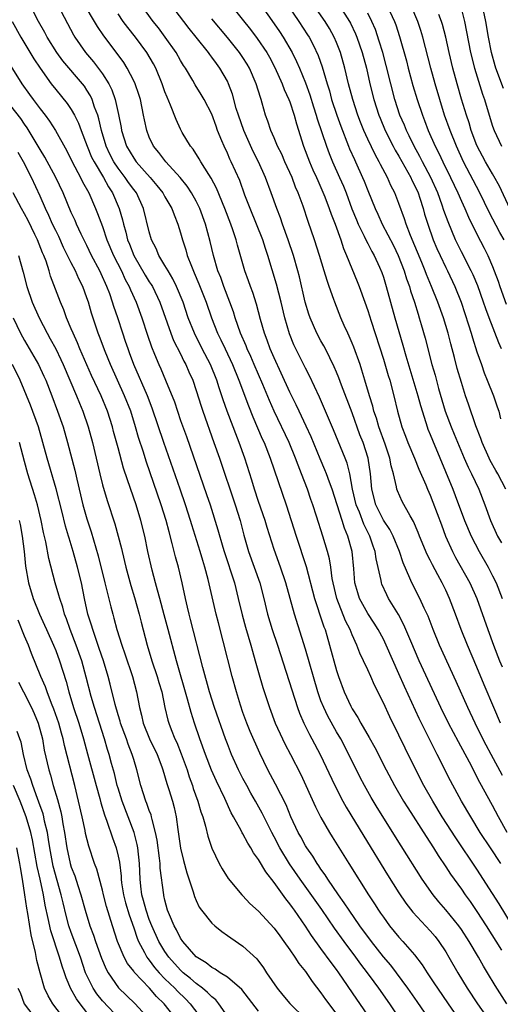
# Model space of a CAD drawing. Units: inches. Extents: x 2610000 to 2613000, y 1482000 to 1485000.
# Drawn here: x 2610080 to 2610142, y 1483299 to 1483425 of the extents above; entities that cross this region are included whole.
import ezdxf

# ---------------------------------------------------------------- set-up
doc = ezdxf.new("R2010")
doc.units = ezdxf.units.IN
doc.header["$MEASUREMENT"] = 0
doc.layers.add('LD26101482_2ft', color=244, linetype='Continuous')

msp = doc.modelspace()

# ---------------------------------------------------------------- linework, layer by layer
at = {"layer": 'LD26101482_2ft'}
for points, elevation in [([(2610106.42, 1483428.42), (2610109.97, 1483423.97), (2610110.83, 1483422.83), (2610112.07, 1483421), (2610112.41, 1483420.41), (2610113.1, 1483419.1), (2610114.03, 1483417), (2610114.29, 1483416.28), (2610114.88, 1483415), (2610115, 1483414.68), (2610115.56, 1483413), (2610115.86, 1483411.86), (2610116.77, 1483409), (2610117.53, 1483407), (2610117.97, 1483405.97), (2610118.42, 1483405), (2610118.58, 1483404.58), (2610119, 1483403.69), (2610119.49, 1483402.51), (2610120.07, 1483401), (2610120.3, 1483400.3), (2610120.81, 1483399), (2610121.53, 1483397), (2610121.89, 1483395.89), (2610122.29, 1483395), (2610123.65, 1483391.65), (2610123.91, 1483391), (2610124.62, 1483389), (2610125, 1483387.91), (2610125.42, 1483386.58), (2610127, 1483381.7), (2610127.61, 1483379.61), (2610127.81, 1483379), (2610128.34, 1483377), (2610128.81, 1483375), (2610129.35, 1483373), (2610129.83, 1483371.83), (2610130.14, 1483371), (2610131.01, 1483369), (2610131.56, 1483367.56), (2610132.43, 1483365.57), (2610132.66, 1483365), (2610133, 1483364.25), (2610133.36, 1483363.36), (2610134.43, 1483360.43), (2610134.98, 1483358.98), (2610135.87, 1483357), (2610136.25, 1483356.25), (2610138.09, 1483353), (2610139, 1483351), (2610140.37, 1483347), (2610141.11, 1483345), (2610141.88, 1483343), (2610142.21, 1483342.21)], 10220), ([(2610142.84, 1483299), (2610141.34, 1483301.34), (2610140.35, 1483303), (2610139.83, 1483303.83), (2610139.21, 1483305), (2610138.01, 1483307), (2610137, 1483308.56), (2610136.68, 1483309), (2610135, 1483311.08), (2610134.1, 1483312.1), (2610133.37, 1483313), (2610131.99, 1483315), (2610129.27, 1483319.27), (2610126.2, 1483324.2), (2610125.45, 1483325.45), (2610124.57, 1483327), (2610124.03, 1483328.03), (2610122.58, 1483331), (2610121.54, 1483333), (2610121, 1483333.91), (2610119.88, 1483335.88), (2610119.35, 1483337), (2610119, 1483337.88), (2610118.59, 1483339), (2610117, 1483344.48), (2610115.6, 1483349), (2610114.48, 1483353), (2610113.81, 1483355), (2610113, 1483357.27), (2610112.09, 1483360.09), (2610111.83, 1483361), (2610111, 1483363.45), (2610110.49, 1483365), (2610110.15, 1483366.15), (2610109.25, 1483369), (2610108.53, 1483371), (2610108.09, 1483372.09), (2610107.76, 1483373), (2610106.99, 1483375), (2610106.46, 1483376.46), (2610105.97, 1483378.03), (2610105.64, 1483379), (2610104.83, 1483381), (2610103.79, 1483383), (2610102.78, 1483385), (2610102, 1483387), (2610101.32, 1483389), (2610100.48, 1483391), (2610100.01, 1483392.01), (2610099.4, 1483393), (2610099, 1483393.72), (2610098.23, 1483395), (2610097.87, 1483395.87), (2610097.28, 1483397), (2610097, 1483398), (2610096.26, 1483401), (2610095.34, 1483403), (2610095, 1483403.45), (2610094.35, 1483404.35), (2610093.92, 1483405), (2610093, 1483406.18), (2610092.45, 1483407), (2610091.96, 1483407.96), (2610091.46, 1483409), (2610090.86, 1483411), (2610090.53, 1483412.53), (2610090.38, 1483413), (2610089.99, 1483414.01), (2610089.67, 1483415), (2610089.46, 1483415.46), (2610089, 1483416.2), (2610088.68, 1483416.68), (2610088.43, 1483417), (2610085.93, 1483419.93), (2610085.15, 1483421), (2610083.9, 1483423), (2610083.59, 1483423.59), (2610082.81, 1483425), (2610081.77, 1483427)], 10206), ([(2610085.3, 1483427), (2610087.3, 1483423.3), (2610087.47, 1483423), (2610088.83, 1483421), (2610089.84, 1483419.84), (2610091, 1483418.26), (2610091.81, 1483417), (2610092.21, 1483416.21), (2610092.63, 1483415), (2610093.06, 1483413.06), (2610093.38, 1483411.38), (2610093.44, 1483411), (2610094.08, 1483409), (2610095, 1483407.46), (2610095.33, 1483407), (2610097.12, 1483405), (2610097.98, 1483403.98), (2610098.73, 1483403), (2610099, 1483402.52), (2610099.9, 1483401), (2610100.18, 1483400.18), (2610100.67, 1483399), (2610101, 1483397.89), (2610101.24, 1483397), (2610101.69, 1483395.69), (2610101.87, 1483395), (2610102.39, 1483393.61), (2610102.76, 1483392.76), (2610103.35, 1483391.35), (2610104.27, 1483389), (2610104.97, 1483387), (2610105.75, 1483385), (2610106.17, 1483384.17), (2610106.71, 1483383), (2610107.68, 1483381), (2610108.49, 1483379), (2610109.7, 1483375.7), (2610110.28, 1483374.28), (2610111.47, 1483371.47), (2610111.7, 1483371), (2610112.5, 1483369), (2610114.52, 1483363), (2610115.18, 1483361), (2610115.82, 1483359), (2610117.11, 1483355.11), (2610118.19, 1483351), (2610118.37, 1483350.37), (2610119, 1483348.52), (2610119.37, 1483347.37), (2610119.52, 1483347), (2610119.75, 1483346.25), (2610120.11, 1483345), (2610121, 1483341.76), (2610121.25, 1483341), (2610121.98, 1483339), (2610122.83, 1483337.17), (2610123, 1483336.84), (2610123.74, 1483335.74), (2610124.12, 1483335), (2610125.18, 1483333.18), (2610125.89, 1483331.89), (2610127.36, 1483329), (2610128.43, 1483327), (2610129.6, 1483325), (2610130.13, 1483324.13), (2610132.47, 1483320.47), (2610133.43, 1483319), (2610134.03, 1483318.03), (2610135, 1483316.59), (2610135.62, 1483315.62), (2610137, 1483313.7), (2610137.48, 1483313), (2610138.12, 1483312.12), (2610139, 1483310.84), (2610140.18, 1483309), (2610142.13, 1483305.87)], 10208), ([(2610143.55, 1483309), (2610141.84, 1483311.84), (2610141, 1483313.16), (2610139, 1483316.26), (2610136.29, 1483320.29), (2610134.55, 1483323), (2610133.32, 1483325), (2610132.19, 1483327), (2610131.17, 1483329), (2610129.8, 1483331.8), (2610129, 1483333.48), (2610127.81, 1483335.81), (2610127, 1483337.61), (2610125.88, 1483339.88), (2610125.39, 1483341), (2610125, 1483341.85), (2610124.47, 1483343), (2610123.99, 1483343.99), (2610123.6, 1483345), (2610123, 1483346.31), (2610122.73, 1483347), (2610122.14, 1483348.14), (2610121.02, 1483351), (2610120.56, 1483353), (2610120.45, 1483353.55), (2610120.27, 1483355), (2610120.09, 1483356.09), (2610119.85, 1483357), (2610119.25, 1483359), (2610118.43, 1483361.57), (2610117.96, 1483363), (2610117.7, 1483363.7), (2610117.26, 1483365), (2610116.51, 1483367), (2610116.07, 1483368.07), (2610115.75, 1483369), (2610114.94, 1483371), (2610113, 1483375.01), (2610112.39, 1483376.39), (2610111.55, 1483378.45), (2610110.46, 1483381), (2610110.02, 1483382.02), (2610109.56, 1483383), (2610109.41, 1483383.41), (2610108.7, 1483385), (2610108, 1483387), (2610107.77, 1483387.77), (2610107.32, 1483389), (2610106.55, 1483391), (2610106.15, 1483392.15), (2610105.8, 1483393), (2610105.21, 1483395), (2610104.79, 1483396.79), (2610104.19, 1483399), (2610103.46, 1483401), (2610103, 1483401.94), (2610102.42, 1483403), (2610101.87, 1483403.87), (2610100.96, 1483405), (2610099.11, 1483407), (2610098.2, 1483408.2), (2610097.54, 1483409), (2610097, 1483410.14), (2610096.67, 1483411), (2610096.37, 1483412.37), (2610096.26, 1483413), (2610095.85, 1483415), (2610095.65, 1483415.65), (2610095.19, 1483417), (2610095, 1483417.4), (2610094.18, 1483419), (2610093.73, 1483419.73), (2610092.89, 1483420.89), (2610091.15, 1483423.15), (2610090.36, 1483424.36), (2610089.99, 1483425), (2610088.79, 1483427)], 10210), ([(2610142.88, 1483321), (2610141.75, 1483323), (2610141, 1483324.43), (2610139.38, 1483327.38), (2610138.02, 1483329.98), (2610136.61, 1483332.61), (2610135.36, 1483335), (2610134.37, 1483337), (2610133, 1483339.94), (2610131.59, 1483343), (2610130.5, 1483345.5), (2610129.63, 1483347.63), (2610128.93, 1483348.93), (2610127.67, 1483351), (2610127.44, 1483351.44), (2610126.81, 1483352.81), (2610126.74, 1483353), (2610126.7, 1483353.3), (2610126.07, 1483356.07), (2610125.95, 1483357), (2610125.69, 1483357.69), (2610125.28, 1483359), (2610124.51, 1483360.51), (2610123.92, 1483362.08), (2610123.53, 1483363), (2610123.05, 1483365), (2610122.68, 1483367), (2610122.35, 1483368.35), (2610122.1, 1483369), (2610120.62, 1483372.62), (2610118.83, 1483376.83), (2610117.53, 1483379.53), (2610117, 1483380.52), (2610115.53, 1483383.53), (2610114.95, 1483384.95), (2610114.36, 1483387), (2610113.92, 1483389), (2610113.32, 1483391.32), (2610112.21, 1483395), (2610111.9, 1483395.9), (2610111.55, 1483397), (2610109.92, 1483401), (2610109.26, 1483402.74), (2610108.59, 1483404.59), (2610107.51, 1483407), (2610107.34, 1483407.34), (2610107, 1483408.12), (2610106.58, 1483409), (2610106.31, 1483409.69), (2610105.76, 1483411), (2610105.55, 1483411.55), (2610105, 1483413.11), (2610104.03, 1483415), (2610103.65, 1483415.65), (2610102.88, 1483416.88), (2610102.57, 1483417.43), (2610101.62, 1483419), (2610101.37, 1483419.37), (2610101, 1483419.98), (2610100.43, 1483421), (2610099.03, 1483423), (2610098.17, 1483424.17), (2610097.5, 1483425), (2610096.04, 1483427)], 10214), ([(2610142.28, 1483328.28), (2610140.8, 1483331), (2610140.18, 1483332.18), (2610139.76, 1483333), (2610138.77, 1483335), (2610137.81, 1483337), (2610136.34, 1483340.34), (2610134.21, 1483345), (2610133.38, 1483347), (2610132.74, 1483348.74), (2610132.25, 1483349.75), (2610131.68, 1483351), (2610130.64, 1483353), (2610130.41, 1483353.59), (2610129.55, 1483355.55), (2610129.08, 1483357), (2610128.25, 1483359), (2610127.83, 1483359.83), (2610127, 1483361.05), (2610126.03, 1483363), (2610125.51, 1483365), (2610125.34, 1483367), (2610125.05, 1483369), (2610124.4, 1483371), (2610124, 1483372), (2610123, 1483374.81), (2610121.63, 1483378.37), (2610121.29, 1483379.3), (2610121, 1483380.01), (2610120.71, 1483380.71), (2610119.57, 1483383), (2610119.38, 1483383.38), (2610119, 1483384.05), (2610118.49, 1483385), (2610117.6, 1483387), (2610117.44, 1483387.44), (2610116.98, 1483388.98), (2610116.24, 1483392.24), (2610116.04, 1483393), (2610115.47, 1483395), (2610114.8, 1483397), (2610114.08, 1483399), (2610113.81, 1483399.81), (2610113.33, 1483401), (2610112.63, 1483403), (2610111.89, 1483405), (2610111, 1483407), (2610110.32, 1483408.32), (2610109.11, 1483411), (2610108.42, 1483413), (2610108.15, 1483413.85), (2610107.66, 1483415.66), (2610107.17, 1483417), (2610107, 1483417.34), (2610106.05, 1483419), (2610105.6, 1483419.6), (2610105, 1483420.42), (2610104.74, 1483420.74), (2610104.57, 1483421), (2610102.99, 1483423), (2610102.1, 1483424.1), (2610101.42, 1483425), (2610099.88, 1483427)], 10216), ([(2610111.38, 1483427), (2610113, 1483424.71), (2610113.69, 1483423.69), (2610114.16, 1483423), (2610115.32, 1483421), (2610115.87, 1483419.87), (2610116.25, 1483419), (2610117, 1483417.13), (2610117.57, 1483415.57), (2610118.05, 1483414.05), (2610118.4, 1483413), (2610118.53, 1483412.53), (2610119.7, 1483409), (2610120.05, 1483408.05), (2610120.49, 1483407), (2610121.39, 1483405), (2610121.87, 1483403.87), (2610122.22, 1483403), (2610122.97, 1483400.97), (2610123.54, 1483399.54), (2610123.77, 1483399), (2610124.54, 1483397.45), (2610124.82, 1483396.82), (2610125, 1483396.51), (2610125.51, 1483395.51), (2610125.81, 1483395), (2610126.51, 1483393.49), (2610126.8, 1483392.8), (2610127, 1483392.22), (2610127.37, 1483391), (2610127.9, 1483389), (2610128.47, 1483387), (2610129.5, 1483383.5), (2610129.89, 1483382.11), (2610131.43, 1483377), (2610131.75, 1483375.75), (2610132.45, 1483373.55), (2610132.6, 1483373), (2610132.71, 1483372.71), (2610133, 1483372.02), (2610133.28, 1483371.28), (2610135.92, 1483365), (2610136.22, 1483364.22), (2610137.39, 1483361), (2610138.24, 1483359), (2610139.26, 1483357), (2610140.42, 1483355), (2610141, 1483353.91), (2610141.44, 1483353), (2610142.24, 1483351)], 10222), ([(2610114.81, 1483427), (2610116.18, 1483425), (2610117.29, 1483423.29), (2610117.48, 1483423), (2610118.01, 1483422.01), (2610118.65, 1483420.65), (2610119.17, 1483419.17), (2610119.79, 1483417), (2610120.08, 1483416.08), (2610120.37, 1483415), (2610121.03, 1483413), (2610121.55, 1483411.55), (2610122.54, 1483409), (2610122.67, 1483408.67), (2610123.29, 1483407.29), (2610123.43, 1483407), (2610124.34, 1483405), (2610124.53, 1483404.53), (2610125, 1483403.31), (2610125.94, 1483401), (2610126.28, 1483400.28), (2610126.86, 1483399), (2610128.28, 1483396.28), (2610128.91, 1483395), (2610129.68, 1483393), (2610129.97, 1483391.97), (2610130.33, 1483391), (2610130.47, 1483390.47), (2610130.97, 1483389), (2610131.44, 1483387.44), (2610131.6, 1483387), (2610131.85, 1483386.15), (2610132.36, 1483384.36), (2610133.23, 1483381), (2610133.62, 1483379.62), (2610134.06, 1483377.94), (2610134.91, 1483375), (2610135.67, 1483373), (2610136.07, 1483372.07), (2610137.34, 1483369), (2610137.85, 1483367.85), (2610138.28, 1483367), (2610139.23, 1483365), (2610140, 1483363), (2610140.72, 1483361), (2610141.63, 1483359), (2610142.12, 1483358.12)], 10224), ([(2610142.68, 1483365), (2610141.67, 1483367), (2610141.42, 1483367.42), (2610140.7, 1483368.7), (2610140.56, 1483369), (2610139.65, 1483371), (2610139.49, 1483371.49), (2610138.85, 1483373.14), (2610137.9, 1483375.9), (2610137.54, 1483377), (2610137, 1483378.68), (2610136.48, 1483380.48), (2610136.12, 1483381.88), (2610135.64, 1483383.64), (2610135.29, 1483385), (2610134.69, 1483387), (2610133.98, 1483389), (2610133.19, 1483391), (2610132.53, 1483392.53), (2610132.36, 1483393), (2610131.92, 1483394.08), (2610130.47, 1483397.53), (2610129.91, 1483399), (2610129.7, 1483399.7), (2610129, 1483401.66), (2610128.48, 1483403), (2610127.97, 1483403.97), (2610127.52, 1483405), (2610126.64, 1483406.64), (2610126.47, 1483407), (2610125.93, 1483407.93), (2610125, 1483409.88), (2610124.5, 1483411), (2610124.08, 1483412.08), (2610123.74, 1483413), (2610123.09, 1483415), (2610122.54, 1483417), (2610122.07, 1483419), (2610121.51, 1483421), (2610121, 1483422.29), (2610120.69, 1483423), (2610120.08, 1483424.08), (2610119.52, 1483425), (2610118.12, 1483427)], 10226), ([(2610121.38, 1483427), (2610122.64, 1483425), (2610122.77, 1483424.77), (2610123.42, 1483423.42), (2610123.59, 1483423), (2610124.28, 1483421), (2610124.82, 1483419), (2610125.28, 1483417), (2610125.79, 1483415), (2610126.42, 1483413), (2610126.58, 1483412.58), (2610127.24, 1483411), (2610128.25, 1483409), (2610128.51, 1483408.51), (2610129, 1483407.7), (2610130.51, 1483405), (2610130.66, 1483404.66), (2610131, 1483403.99), (2610131.44, 1483403), (2610131.67, 1483402.33), (2610132.09, 1483401), (2610132.29, 1483400.29), (2610132.69, 1483399), (2610133.39, 1483397), (2610133.87, 1483395.87), (2610134.26, 1483395), (2610135, 1483393.46), (2610135.23, 1483393), (2610136.18, 1483391), (2610136.97, 1483389), (2610137.93, 1483386.07), (2610138.26, 1483385), (2610138.42, 1483384.42), (2610139, 1483382.64), (2610139.56, 1483381), (2610139.94, 1483379.94), (2610140.3, 1483379), (2610141.13, 1483377), (2610141.59, 1483375.59), (2610141.78, 1483375), (2610142.03, 1483374.03)], 10228), ([(2610142.16, 1483383), (2610141.79, 1483383.79), (2610140.54, 1483387), (2610140.13, 1483388.13), (2610139.84, 1483389), (2610139.09, 1483391.09), (2610138.49, 1483392.49), (2610138.26, 1483393), (2610137, 1483395.46), (2610136.25, 1483397), (2610135.3, 1483399.3), (2610134.77, 1483400.77), (2610134.55, 1483401.45), (2610133.97, 1483403), (2610133.07, 1483405), (2610132.02, 1483407), (2610131.69, 1483407.69), (2610130.95, 1483409), (2610130.32, 1483410.32), (2610129.97, 1483411), (2610129.7, 1483411.7), (2610129.13, 1483413), (2610128.46, 1483415), (2610127.95, 1483417), (2610127.37, 1483419.37), (2610126.93, 1483421), (2610126.48, 1483422.48), (2610125.97, 1483423.97), (2610125.53, 1483425), (2610125, 1483426.04)], 10230), ([(2610127.48, 1483427), (2610128.42, 1483425), (2610128.58, 1483424.58), (2610129.08, 1483423.08), (2610129.95, 1483419.95), (2610130.19, 1483419), (2610130.79, 1483416.79), (2610131.34, 1483415), (2610132.01, 1483413), (2610132.29, 1483412.29), (2610132.76, 1483411), (2610133.65, 1483409), (2610134.12, 1483408.12), (2610134.62, 1483407), (2610135.6, 1483405), (2610136.56, 1483403), (2610137, 1483401.96), (2610137.44, 1483401), (2610137.91, 1483399.91), (2610139, 1483397.7), (2610139.94, 1483395.94), (2610140.41, 1483395), (2610141, 1483393.57), (2610141.22, 1483393), (2610141.71, 1483391.7), (2610141.93, 1483391), (2610142.74, 1483388.74)], 10232), ([(2610142.5, 1483397), (2610141.94, 1483397.94), (2610140.55, 1483400.55), (2610139.38, 1483403), (2610137.28, 1483407), (2610136.36, 1483409), (2610135.55, 1483411), (2610134.85, 1483413), (2610134.23, 1483415), (2610133.64, 1483417), (2610133.08, 1483419), (2610132.06, 1483423), (2610131.82, 1483423.82), (2610131.43, 1483425), (2610130.55, 1483427)], 10234), ([(2610137, 1483426.51), (2610137.39, 1483425), (2610138.17, 1483421), (2610138.67, 1483419), (2610139.69, 1483415.69), (2610139.95, 1483415), (2610140.55, 1483413), (2610141, 1483411.58), (2610141.2, 1483411), (2610142.15, 1483409)], 10238), ([(2610142.39, 1483416.39), (2610141.42, 1483419), (2610141.32, 1483419.32), (2610140.85, 1483421), (2610140.47, 1483423), (2610140.13, 1483425), (2610139.69, 1483427)], 10240), ([(2610079.42, 1483425), (2610080.52, 1483423), (2610082.2, 1483420.2), (2610083, 1483419), (2610084.43, 1483417), (2610085, 1483416.26), (2610086.47, 1483414.47), (2610087, 1483413.7), (2610087.4, 1483413), (2610087.94, 1483411.94), (2610088.28, 1483411), (2610089.04, 1483409), (2610089.61, 1483407.61), (2610089.92, 1483407), (2610091.11, 1483405), (2610091.78, 1483403.78), (2610092.3, 1483403), (2610093.15, 1483401), (2610093.56, 1483399.56), (2610093.68, 1483399), (2610093.99, 1483397.99), (2610094.21, 1483397), (2610094.44, 1483396.44), (2610095, 1483395), (2610096.48, 1483392.48), (2610097, 1483391.62), (2610097.25, 1483391.25), (2610097.39, 1483391), (2610098.35, 1483389), (2610099.74, 1483385), (2610100.1, 1483384.1), (2610101, 1483382.35), (2610101.44, 1483381.44), (2610101.69, 1483381), (2610102.07, 1483380.08), (2610102.56, 1483379), (2610103, 1483377.68), (2610103.64, 1483375.64), (2610103.86, 1483375), (2610105.29, 1483371), (2610105.99, 1483369), (2610107.99, 1483363), (2610108.63, 1483361), (2610109.12, 1483359.12), (2610109.72, 1483357), (2610111.15, 1483353), (2610111.69, 1483351), (2610112.16, 1483349), (2610112.76, 1483347), (2610113.43, 1483345), (2610116, 1483337), (2610116.27, 1483336.27), (2610116.82, 1483335), (2610117.54, 1483333.54), (2610117.85, 1483333), (2610118.92, 1483331), (2610120.76, 1483327), (2610121.8, 1483325), (2610122.23, 1483324.23), (2610124.49, 1483320.49), (2610127.55, 1483315.55), (2610129, 1483313.25), (2610129.9, 1483311.9), (2610130.76, 1483310.76), (2610133, 1483308.36), (2610133.63, 1483307.63), (2610134.13, 1483307), (2610135, 1483305.67), (2610135.4, 1483305), (2610136.54, 1483303), (2610137.75, 1483301), (2610139.08, 1483299), (2610142.35, 1483294.35)], 10204), ([(2610142.07, 1483317), (2610140.73, 1483319), (2610139.42, 1483321), (2610138.19, 1483323), (2610137.03, 1483325), (2610135.61, 1483327.61), (2610133.9, 1483331), (2610133.58, 1483331.58), (2610131.59, 1483335.59), (2610129.7, 1483339.7), (2610129, 1483341.33), (2610127.37, 1483345), (2610127, 1483345.76), (2610126.34, 1483347), (2610125.82, 1483347.82), (2610125, 1483349.05), (2610123.94, 1483351), (2610123.71, 1483351.71), (2610123.36, 1483353), (2610123.21, 1483354.79), (2610122.99, 1483357), (2610122.46, 1483359), (2610122.02, 1483360.02), (2610121.73, 1483361), (2610120.42, 1483365), (2610120.08, 1483365.92), (2610119.71, 1483367), (2610119.51, 1483367.51), (2610118.9, 1483368.9), (2610117.73, 1483371.73), (2610117.1, 1483373.1), (2610116.19, 1483375), (2610115.82, 1483375.82), (2610115, 1483377.45), (2610113.91, 1483379.91), (2610113, 1483381.84), (2610112.5, 1483383), (2610112.11, 1483384.11), (2610111.75, 1483385), (2610111.24, 1483386.76), (2610110.73, 1483388.73), (2610110.25, 1483390.25), (2610109.96, 1483391), (2610109.72, 1483391.72), (2610109.25, 1483393), (2610108.3, 1483396.3), (2610108.13, 1483397), (2610107.71, 1483398.28), (2610107.46, 1483399), (2610106.69, 1483401), (2610105.61, 1483403.61), (2610104.92, 1483404.92), (2610104.62, 1483405.38), (2610103.61, 1483407), (2610103.4, 1483407.4), (2610102.6, 1483408.6), (2610102.27, 1483409), (2610101.23, 1483410.77), (2610101, 1483411.2), (2610100.43, 1483412.43), (2610099.73, 1483414.27), (2610099.27, 1483415.27), (2610099, 1483415.99), (2610098.65, 1483417), (2610097.83, 1483419), (2610097.55, 1483419.55), (2610096.7, 1483421), (2610095.21, 1483423), (2610094.23, 1483424.23), (2610093.66, 1483425), (2610093, 1483425.97)], 10212), ([(2610142.03, 1483335), (2610141.16, 1483337), (2610139.92, 1483339.92), (2610139, 1483342.17), (2610137.79, 1483345), (2610136.98, 1483347), (2610136.25, 1483349), (2610135.49, 1483351), (2610135, 1483352.04), (2610134.52, 1483353), (2610133.99, 1483354.01), (2610133.29, 1483355.29), (2610133, 1483355.91), (2610132.63, 1483356.63), (2610131.65, 1483359), (2610131.47, 1483359.47), (2610130.86, 1483360.86), (2610130.42, 1483361.59), (2610129.41, 1483363.41), (2610128.81, 1483364.81), (2610128.74, 1483365), (2610128.7, 1483365.3), (2610128.31, 1483367), (2610128.01, 1483368.01), (2610127.84, 1483369), (2610127.22, 1483370.78), (2610126.41, 1483373), (2610126.1, 1483374.1), (2610125.78, 1483375), (2610125.64, 1483375.64), (2610125.22, 1483377), (2610124.64, 1483379), (2610124.26, 1483380.26), (2610124.01, 1483381), (2610123.21, 1483383.21), (2610123, 1483383.73), (2610122.63, 1483384.63), (2610122.44, 1483385), (2610121.98, 1483386.02), (2610121.56, 1483387), (2610120.77, 1483389), (2610120.67, 1483389.33), (2610120.07, 1483391), (2610119.78, 1483391.78), (2610119.43, 1483393), (2610118.82, 1483395), (2610118.18, 1483397), (2610117.35, 1483399.35), (2610116.7, 1483401.3), (2610116.08, 1483403), (2610115.75, 1483403.75), (2610115.29, 1483405), (2610114.38, 1483407), (2610113.97, 1483407.97), (2610113.44, 1483409), (2610113, 1483410.07), (2610112.59, 1483411), (2610112.2, 1483412.2), (2610111.9, 1483413), (2610111.47, 1483414.53), (2610111.32, 1483415), (2610111.23, 1483415.23), (2610110.71, 1483417), (2610109.86, 1483419), (2610109.54, 1483419.54), (2610109, 1483420.38), (2610108.57, 1483421), (2610107, 1483422.94), (2610105, 1483425.32)], 10218), ([(2610143.2, 1483401), (2610141.87, 1483403.87), (2610141.17, 1483405.17), (2610141, 1483405.45), (2610140.11, 1483407), (2610139, 1483409.09), (2610138.27, 1483411), (2610137.98, 1483411.98), (2610137.64, 1483413), (2610137.03, 1483415.03), (2610136.47, 1483417), (2610135.92, 1483419), (2610135.44, 1483421), (2610134.99, 1483422.99), (2610134.59, 1483424.59), (2610134.47, 1483425), (2610134.12, 1483425.88)], 10236), ([(2610079.26, 1483419.26), (2610080.68, 1483417), (2610081.65, 1483415.65), (2610082.1, 1483415), (2610083, 1483413.8), (2610083.63, 1483413), (2610084.21, 1483412.21), (2610084.98, 1483411), (2610086.42, 1483408.42), (2610087.12, 1483407), (2610088.18, 1483405), (2610088.44, 1483404.44), (2610089.24, 1483403), (2610090.11, 1483401), (2610090.37, 1483400.37), (2610091, 1483398.68), (2610091.56, 1483397), (2610092.4, 1483395), (2610093.42, 1483393), (2610093.92, 1483391.92), (2610094.43, 1483391), (2610094.59, 1483390.59), (2610095.32, 1483389), (2610096.04, 1483387), (2610096.75, 1483384.75), (2610097.26, 1483383.26), (2610097.66, 1483382.34), (2610098.22, 1483381), (2610098.46, 1483380.46), (2610099.09, 1483379), (2610100.21, 1483376.21), (2610101, 1483373.84), (2610101.75, 1483371.75), (2610104.33, 1483364.33), (2610104.78, 1483363), (2610105.8, 1483359.8), (2610106.43, 1483357.57), (2610106.6, 1483357), (2610107.9, 1483353), (2610108.4, 1483351), (2610108.88, 1483348.88), (2610109.31, 1483347.31), (2610110.01, 1483345), (2610110.22, 1483344.22), (2610110.58, 1483343), (2610111, 1483341.48), (2610111.56, 1483339.56), (2610112.39, 1483337), (2610113.15, 1483335), (2610114.05, 1483333), (2610114.36, 1483332.36), (2610115.08, 1483331), (2610116.4, 1483328.4), (2610118.28, 1483324.28), (2610119, 1483322.9), (2610120.09, 1483321), (2610120.44, 1483320.44), (2610122.57, 1483317), (2610125.09, 1483313), (2610125.85, 1483311.85), (2610126.39, 1483311), (2610126.64, 1483310.64), (2610127, 1483310.1), (2610127.8, 1483309), (2610129, 1483307.54), (2610129.5, 1483307), (2610131, 1483305.27), (2610131.99, 1483303.99), (2610132.6, 1483303), (2610133.57, 1483301.57), (2610133.92, 1483301), (2610135.29, 1483299), (2610138.1, 1483295)], 10202), ([(2610135.64, 1483293), (2610131.32, 1483299.32), (2610130.15, 1483301), (2610128.67, 1483303), (2610127.95, 1483303.95), (2610127, 1483305.05), (2610125.47, 1483307), (2610124, 1483309), (2610122.61, 1483311), (2610121.98, 1483311.98), (2610121.23, 1483313), (2610119.88, 1483315), (2610119.55, 1483315.55), (2610119, 1483316.29), (2610118.72, 1483316.72), (2610118.52, 1483317), (2610117.95, 1483317.95), (2610117.18, 1483319), (2610117, 1483319.29), (2610116.41, 1483320.41), (2610116.08, 1483321), (2610115.16, 1483323), (2610114.53, 1483324.53), (2610113.19, 1483327.19), (2610112.2, 1483329), (2610111.16, 1483331.16), (2610109.93, 1483333.93), (2610109.5, 1483335), (2610109, 1483336.38), (2610108.69, 1483337.31), (2610108.18, 1483339), (2610107.62, 1483341), (2610106.47, 1483345.53), (2610105.85, 1483347.85), (2610105.58, 1483349), (2610104.56, 1483353.44), (2610104.13, 1483355), (2610103.85, 1483355.85), (2610103.52, 1483357), (2610102.43, 1483360.43), (2610102.28, 1483361), (2610101.65, 1483363), (2610100.96, 1483365), (2610098.85, 1483371), (2610097.38, 1483375.38), (2610096.75, 1483377), (2610095, 1483381), (2610094.48, 1483382.48), (2610094.27, 1483383), (2610093.96, 1483383.96), (2610093.61, 1483385), (2610092.97, 1483387), (2610092.46, 1483388.46), (2610092.3, 1483389), (2610091.92, 1483390.08), (2610091.57, 1483391), (2610091.38, 1483391.38), (2610091, 1483392.26), (2610090.65, 1483393), (2610089.61, 1483395), (2610089, 1483396.26), (2610088.27, 1483397.73), (2610087.68, 1483399), (2610087.48, 1483399.48), (2610087, 1483400.5), (2610085.94, 1483403), (2610085, 1483405), (2610083.61, 1483407.61), (2610083, 1483408.56), (2610081.35, 1483411.35), (2610081, 1483411.84), (2610080.54, 1483412.54), (2610078.62, 1483415)], 10200), ([(2610130.51, 1483295), (2610127.83, 1483299), (2610126.43, 1483301), (2610125.81, 1483301.81), (2610124.98, 1483303), (2610124.11, 1483304.11), (2610123.49, 1483305), (2610121.99, 1483307), (2610120.73, 1483308.73), (2610119.1, 1483311.1), (2610116.34, 1483315), (2610114.97, 1483316.97), (2610113.74, 1483319), (2610113, 1483320.44), (2610112.69, 1483321), (2610111.48, 1483323.48), (2610110.63, 1483325), (2610110.03, 1483326.03), (2610109.49, 1483327), (2610109, 1483327.91), (2610108.44, 1483329), (2610107.55, 1483331), (2610107, 1483332.35), (2610106.75, 1483333), (2610105.37, 1483337), (2610104.73, 1483339), (2610103.85, 1483342.15), (2610102.3, 1483348.3), (2610102.1, 1483349), (2610101.9, 1483349.9), (2610101.62, 1483351), (2610101.2, 1483353), (2610100.72, 1483355), (2610100.34, 1483356.34), (2610099.94, 1483358.06), (2610099.53, 1483359.53), (2610099.17, 1483361), (2610098.54, 1483363), (2610096.6, 1483368.6), (2610096.24, 1483369.76), (2610095.63, 1483371.63), (2610095.24, 1483373), (2610094.61, 1483375), (2610093.82, 1483377), (2610092.03, 1483381), (2610091.33, 1483382.67), (2610090.6, 1483384.6), (2610090.43, 1483385), (2610089.59, 1483387.59), (2610089.19, 1483389), (2610089, 1483389.55), (2610088.47, 1483391), (2610087.97, 1483391.97), (2610087.54, 1483393), (2610087, 1483394.05), (2610086.02, 1483396.02), (2610085.4, 1483397.4), (2610085, 1483398.19), (2610084.61, 1483399), (2610084.12, 1483400.12), (2610083.69, 1483401), (2610083, 1483402.59), (2610081.9, 1483405), (2610080.87, 1483407), (2610080.17, 1483408.17)], 10198), ([(2610125.41, 1483297), (2610123.6, 1483299.6), (2610121.29, 1483303), (2610121, 1483303.4), (2610120.3, 1483304.3), (2610119, 1483306.12), (2610117.77, 1483307.77), (2610117, 1483308.96), (2610115.59, 1483311), (2610115.34, 1483311.34), (2610115, 1483311.84), (2610114.48, 1483312.48), (2610113, 1483314.55), (2610111.92, 1483315.92), (2610111, 1483317.5), (2610110.37, 1483318.37), (2610110.02, 1483319), (2610109.62, 1483319.62), (2610109, 1483320.8), (2610108.92, 1483320.92), (2610108.77, 1483321.23), (2610107.8, 1483323), (2610107.51, 1483323.51), (2610106.68, 1483325.32), (2610105.59, 1483327.58), (2610104.98, 1483328.98), (2610104.19, 1483331), (2610103.48, 1483333), (2610102.8, 1483335), (2610102.36, 1483336.36), (2610101.9, 1483338.1), (2610100.47, 1483343), (2610099.42, 1483347), (2610098.89, 1483348.89), (2610098.33, 1483351), (2610098.07, 1483352.08), (2610097.81, 1483353), (2610097.37, 1483354.63), (2610096.81, 1483357), (2610096.41, 1483359), (2610095.93, 1483361), (2610095.3, 1483363), (2610094.19, 1483366.19), (2610093.71, 1483367.71), (2610093, 1483370.3), (2610092.43, 1483372.43), (2610092.3, 1483373), (2610091.66, 1483375), (2610090.83, 1483377), (2610089.61, 1483379.61), (2610088.09, 1483383), (2610087.78, 1483383.78), (2610087.22, 1483385), (2610087, 1483385.56), (2610086.39, 1483387), (2610086.03, 1483388.03), (2610085.6, 1483389), (2610084.34, 1483392.34), (2610084.16, 1483393), (2610083.76, 1483394.24), (2610083.46, 1483395), (2610083.32, 1483395.31), (2610082.65, 1483397), (2610082.33, 1483397.67), (2610081.46, 1483399.46), (2610081, 1483400.34), (2610080.62, 1483401), (2610079.56, 1483403)], 10196), ([(2610080.25, 1483395), (2610080.84, 1483392.84), (2610081.31, 1483391), (2610082, 1483389), (2610082.89, 1483387), (2610083.91, 1483385), (2610084.3, 1483384.3), (2610085, 1483383), (2610085.66, 1483381.66), (2610085.97, 1483381), (2610086.83, 1483379), (2610087.66, 1483377), (2610088.04, 1483376.04), (2610088.49, 1483375), (2610089.18, 1483373), (2610089.7, 1483371), (2610090.64, 1483367), (2610091, 1483365.58), (2610091.58, 1483363.58), (2610092.57, 1483360.57), (2610093.42, 1483357.42), (2610093.51, 1483357), (2610094.01, 1483355), (2610094.64, 1483352.64), (2610095.11, 1483351.11), (2610095.68, 1483349), (2610095.94, 1483347.94), (2610096.73, 1483345), (2610097.34, 1483343), (2610098.01, 1483341), (2610098.22, 1483340.22), (2610098.59, 1483339), (2610099.01, 1483337), (2610099.39, 1483335.39), (2610099.51, 1483335), (2610099.82, 1483334.18), (2610100.29, 1483333), (2610100.52, 1483332.52), (2610101.09, 1483331.09), (2610101.84, 1483329), (2610102.12, 1483328.12), (2610102.52, 1483327), (2610102.63, 1483326.63), (2610103.23, 1483325), (2610103.62, 1483323.62), (2610103.86, 1483323), (2610104.21, 1483321.79), (2610104.49, 1483320.49), (2610105, 1483318.97), (2610105.96, 1483317), (2610106.32, 1483316.32), (2610107.1, 1483315.1), (2610108.85, 1483313), (2610109, 1483312.86), (2610109.89, 1483311.89), (2610111, 1483310.91), (2610113, 1483308.72), (2610113.71, 1483307.71), (2610114.25, 1483307), (2610115, 1483305.94), (2610115.65, 1483305), (2610116.17, 1483304.17), (2610117, 1483303.15), (2610117.87, 1483301.87), (2610119, 1483300.42), (2610119.57, 1483299.57), (2610119.99, 1483299), (2610121, 1483297.7)], 10194), ([(2610079.54, 1483387), (2610080.5, 1483385), (2610081, 1483384.06), (2610082.78, 1483381), (2610083.5, 1483379.5), (2610083.72, 1483379), (2610084.5, 1483377), (2610085.25, 1483375), (2610085.94, 1483373), (2610086.52, 1483371), (2610087.44, 1483367.44), (2610087.7, 1483366.3), (2610088.49, 1483363), (2610089, 1483361.2), (2610089.55, 1483359.55), (2610090.46, 1483356.46), (2610091.31, 1483353), (2610091.63, 1483351.63), (2610092.08, 1483349.92), (2610092.31, 1483349), (2610092.47, 1483348.47), (2610092.84, 1483347), (2610093.47, 1483345), (2610093.88, 1483343.88), (2610094.84, 1483341), (2610095.35, 1483339), (2610095.73, 1483337), (2610096.01, 1483336.01), (2610096.23, 1483335), (2610097.03, 1483333), (2610097.99, 1483331), (2610098.6, 1483329.4), (2610098.74, 1483329), (2610099.25, 1483327.25), (2610099.5, 1483326.5), (2610099.96, 1483325), (2610100.18, 1483324.18), (2610100.44, 1483323), (2610100.65, 1483321.35), (2610100.75, 1483320.75), (2610101, 1483318.96), (2610101.4, 1483317.4), (2610101.82, 1483315.82), (2610102.62, 1483313.38), (2610102.78, 1483312.78), (2610103, 1483312.27), (2610103.41, 1483311.41), (2610103.69, 1483311), (2610105, 1483309.34), (2610105.38, 1483309), (2610106.28, 1483308.28), (2610107, 1483307.79), (2610107.46, 1483307.46), (2610109, 1483306.42), (2610110.77, 1483304.77), (2610111.63, 1483303.63), (2610112.02, 1483303), (2610113.38, 1483301), (2610114.13, 1483300.13), (2610115, 1483299.06), (2610117, 1483297.07)], 10192), ([(2610111, 1483298.06), (2610109.73, 1483299.73), (2610108.84, 1483300.84), (2610107, 1483302.42), (2610106.09, 1483303), (2610105.46, 1483303.46), (2610105, 1483303.67), (2610104.27, 1483304.27), (2610103, 1483305.03), (2610101.29, 1483307), (2610101, 1483307.41), (2610100.48, 1483308.48), (2610100.18, 1483309), (2610099.57, 1483310.43), (2610099.35, 1483311), (2610099, 1483312.29), (2610098.88, 1483312.88), (2610098.84, 1483313), (2610098.4, 1483316.4), (2610098.38, 1483317), (2610098.31, 1483317.69), (2610097.99, 1483319.99), (2610097.8, 1483321), (2610097.35, 1483322.65), (2610097.29, 1483323), (2610097.23, 1483323.23), (2610097, 1483323.82), (2610096.7, 1483324.7), (2610096.57, 1483325), (2610095.92, 1483327), (2610095.41, 1483329), (2610095, 1483330.34), (2610094.82, 1483331), (2610094.29, 1483332.29), (2610094.06, 1483333), (2610093.32, 1483335), (2610093.26, 1483335.26), (2610093, 1483336.06), (2610092.62, 1483337.38), (2610092, 1483340), (2610091.74, 1483341), (2610091.13, 1483343), (2610090.59, 1483344.59), (2610090.13, 1483345.87), (2610089.74, 1483347), (2610089.58, 1483347.58), (2610089.13, 1483349), (2610088.7, 1483351), (2610088.3, 1483353), (2610087.81, 1483355), (2610087.25, 1483357), (2610087, 1483357.86), (2610086.73, 1483358.73), (2610086.66, 1483359), (2610086.27, 1483360.27), (2610085.78, 1483362.22), (2610085.05, 1483365.05), (2610083.9, 1483369), (2610083.36, 1483371), (2610082.78, 1483373), (2610081.78, 1483375.78), (2610080.44, 1483379), (2610079.45, 1483381)], 10190), ([(2610107.3, 1483297), (2610105.93, 1483299), (2610105.51, 1483299.51), (2610105, 1483299.9), (2610104.47, 1483300.47), (2610103.83, 1483301), (2610103, 1483301.61), (2610102.26, 1483302.26), (2610101.35, 1483303), (2610101, 1483303.32), (2610099.49, 1483305), (2610099, 1483305.71), (2610098.23, 1483307), (2610097.33, 1483309), (2610097, 1483309.83), (2610096.58, 1483311), (2610096.27, 1483312.27), (2610096.05, 1483313), (2610095.91, 1483314.09), (2610095.82, 1483315), (2610095.75, 1483317), (2610095.54, 1483319), (2610095.46, 1483319.46), (2610095.05, 1483321), (2610093.54, 1483325), (2610093, 1483326.68), (2610092.9, 1483327), (2610092.53, 1483328.53), (2610092.16, 1483329.84), (2610091.86, 1483331), (2610091.64, 1483331.64), (2610091.24, 1483333), (2610089.98, 1483337), (2610089.56, 1483338.44), (2610088.91, 1483340.91), (2610088.33, 1483343), (2610087.64, 1483345), (2610086.86, 1483347), (2610086.38, 1483348.38), (2610086.13, 1483349), (2610085.9, 1483349.9), (2610085.52, 1483351), (2610085.42, 1483351.42), (2610084.94, 1483353), (2610084.1, 1483356.1), (2610083.74, 1483358.26), (2610083.45, 1483359.45), (2610083.14, 1483361), (2610082.66, 1483363), (2610082.3, 1483364.3), (2610081.45, 1483367), (2610081, 1483368.57), (2610080.36, 1483371)], 10188), ([(2610080.33, 1483361), (2610080.46, 1483360.46), (2610080.72, 1483359), (2610080.95, 1483357), (2610081.13, 1483355.13), (2610081.5, 1483353), (2610082.12, 1483351), (2610082.91, 1483349), (2610083.57, 1483347.57), (2610083.82, 1483347), (2610084.73, 1483345), (2610085, 1483344.32), (2610085.48, 1483343), (2610086.33, 1483340.33), (2610086.69, 1483339), (2610087.3, 1483337), (2610087.96, 1483335), (2610088.55, 1483333), (2610089.06, 1483331.06), (2610090.18, 1483327), (2610090.64, 1483325.36), (2610090.78, 1483324.78), (2610091.25, 1483323.25), (2610091.57, 1483322.43), (2610092.28, 1483320.28), (2610092.74, 1483319), (2610093, 1483317.96), (2610093.17, 1483317.17), (2610093.38, 1483315.38), (2610093.4, 1483315), (2610093.45, 1483314.54), (2610093.7, 1483313), (2610093.95, 1483311.95), (2610094.4, 1483310.4), (2610095, 1483308.76), (2610095.44, 1483307.44), (2610095.63, 1483307), (2610096.39, 1483305.61), (2610096.69, 1483305), (2610096.81, 1483304.81), (2610097, 1483304.6), (2610097.68, 1483303.68), (2610098.27, 1483303), (2610099, 1483302.22), (2610100.25, 1483301), (2610100.61, 1483300.61), (2610101.63, 1483299.63), (2610102.25, 1483299), (2610103.79, 1483297)], 10186), ([(2610100.5, 1483297), (2610098.89, 1483299), (2610097.94, 1483299.94), (2610097.02, 1483301), (2610095.07, 1483303.07), (2610095, 1483303.18), (2610094.19, 1483304.19), (2610093.76, 1483305), (2610092.91, 1483307), (2610092.26, 1483309), (2610091.51, 1483311.51), (2610091.13, 1483313), (2610091, 1483313.58), (2610090.28, 1483316.27), (2610089.99, 1483317), (2610089.23, 1483319.23), (2610088.84, 1483320.84), (2610088.77, 1483321.23), (2610088.39, 1483323), (2610087.94, 1483325), (2610087.44, 1483327), (2610086.12, 1483332.12), (2610085.94, 1483333), (2610085.73, 1483333.73), (2610085.39, 1483335), (2610084.78, 1483336.78), (2610084.47, 1483337.53), (2610083.91, 1483339), (2610083.68, 1483339.68), (2610083.1, 1483341), (2610081.92, 1483343.92), (2610081.51, 1483345), (2610081, 1483346.17), (2610080.21, 1483348.21)], 10184), ([(2610080.25, 1483340.25), (2610080.86, 1483339), (2610081.9, 1483337), (2610082.24, 1483336.24), (2610082.75, 1483335), (2610083.29, 1483333), (2610083.53, 1483331.53), (2610084.1, 1483329), (2610084.32, 1483328.32), (2610084.68, 1483327), (2610085.22, 1483325.22), (2610085.65, 1483323.65), (2610085.78, 1483323), (2610085.92, 1483322.08), (2610086.13, 1483321), (2610086.41, 1483319), (2610086.85, 1483317), (2610087, 1483316.52), (2610087.44, 1483315.44), (2610087.83, 1483314.17), (2610088.23, 1483313), (2610088.77, 1483311), (2610089.39, 1483309), (2610089.83, 1483307.83), (2610090.1, 1483307), (2610090.87, 1483304.87), (2610091.45, 1483303.45), (2610091.71, 1483303), (2610093.07, 1483301.07), (2610094.09, 1483300.09), (2610095.2, 1483299), (2610097.02, 1483297)], 10182), ([(2610093.25, 1483297), (2610091, 1483299.4), (2610090.28, 1483300.28), (2610089.79, 1483301), (2610089, 1483302.63), (2610088.84, 1483303), (2610088.16, 1483305), (2610087, 1483308.14), (2610086.7, 1483309), (2610086.33, 1483310.33), (2610085.94, 1483311.94), (2610085.7, 1483313), (2610084.66, 1483316.66), (2610084.23, 1483319), (2610084.09, 1483320.09), (2610083.93, 1483321), (2610083.58, 1483322.42), (2610083.48, 1483323), (2610083.38, 1483323.38), (2610082.86, 1483324.86), (2610082.68, 1483325.32), (2610082.06, 1483327), (2610081.82, 1483327.82), (2610081.36, 1483329), (2610080.87, 1483331), (2610080.56, 1483332.56), (2610080.41, 1483333), (2610080.06, 1483333.94)], 10180), ([(2610089, 1483297.88), (2610088.13, 1483299), (2610087.65, 1483299.65), (2610086.95, 1483300.95), (2610086.33, 1483302.33), (2610086.12, 1483303), (2610085.82, 1483303.82), (2610085.48, 1483305), (2610084.37, 1483308.37), (2610084.05, 1483309.95), (2610083.66, 1483311.66), (2610083.42, 1483313), (2610083.01, 1483315), (2610082.63, 1483316.63), (2610082.02, 1483320.02), (2610081.8, 1483321), (2610081.23, 1483323), (2610080.46, 1483325), (2610079.6, 1483327)], 10178), ([(2610086.18, 1483297), (2610084.64, 1483299), (2610084.03, 1483300.03), (2610083.58, 1483301), (2610082.99, 1483303), (2610082.58, 1483304.58), (2610082.4, 1483305.6), (2610081.84, 1483307.84), (2610081.43, 1483310.57), (2610081.29, 1483311.29), (2610081.06, 1483313), (2610080.76, 1483315), (2610080.49, 1483316.49), (2610080.42, 1483317), (2610080.02, 1483319)], 10176), ([(2610080.13, 1483301), (2610080.44, 1483300.44), (2610080.95, 1483299), (2610082.51, 1483297)], 10174)]:
    msp.add_lwpolyline(points, dxfattribs=dict(at, elevation=elevation))

doc.saveas('drawing.dxf')
